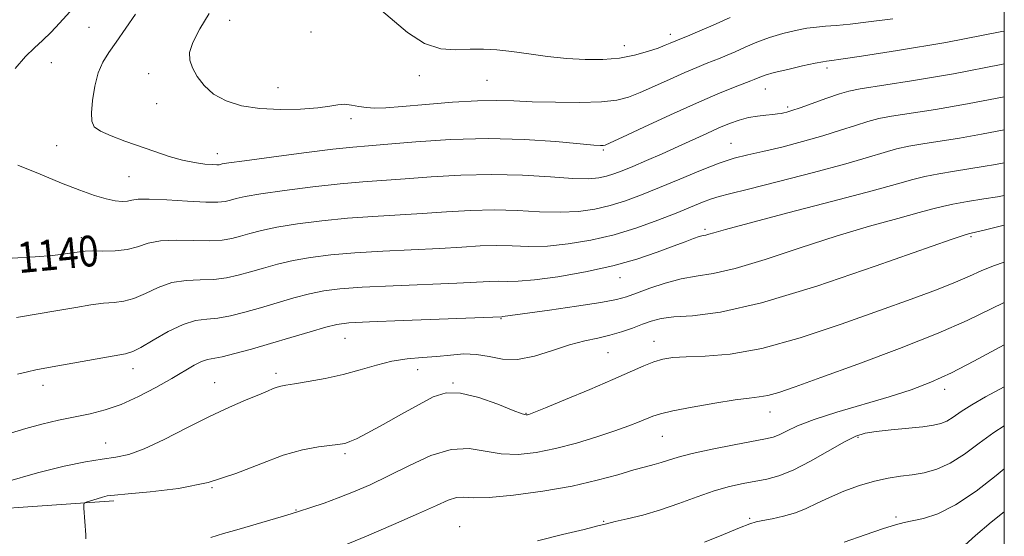
# Model space of a CAD drawing. Extents: x 2097300 to 2100200, y 287300 to 290200.
# Drawn here: x 2099744 to 2100000, y 288271 to 288405 of the extents above; entities that cross this region are included whole.
import ezdxf
from ezdxf.enums import TextEntityAlignment as Align

# ---------------------------------------------------------------- set-up
doc = ezdxf.new("R2010")
doc.units = 0
doc.header["$MEASUREMENT"] = 0
for name, color, linetype, lineweight in [('BREAKLINE DTM HARD', 7, 'Continuous', 0), ('CONTOUR INDEX', 41, 'Continuous', 13), ('CONTOUR INDEX LABEL', 244, 'Continuous', 0), ('CONTOUR INTERMEDIATE', 44, 'Continuous', 0), ('GRID LINE', 7, 'Continuous', 0), ('SPOT ELEVATION DTM', 2, 'Continuous', 13)]:
    doc.layers.add(name, color=color, linetype=linetype, lineweight=lineweight)
doc.styles.add('Style-WORKING', font='WORKING.shx')

msp = doc.modelspace()

# ---------------------------------------------------------------- linework, layer by layer
at = {"layer": 'BREAKLINE DTM HARD'}
msp.add_polyline3d([(2099768.34, 288280.12, 1129.68), (2099716.18, 288276.42, 1131.8), (2099610.09, 288274.57, 1134.53), (2099491.74, 288275.76, 1134.78), (2099378.04, 288275.42, 1134.87)], dxfattribs=at)
at = {"layer": 'CONTOUR INDEX', "flags": 128}
for points, elevation in [([(2099741.948, 288343.178), (2099747.902, 288343.515), (2099752.453, 288343.893), (2099755.675, 288344.285), (2099759.442, 288344.881), (2099760.875, 288345.023), (2099762.756, 288345.057), (2099765.473, 288345.015), (2099768.671, 288345.068), (2099771.814, 288345.417), (2099774.548, 288346.17), (2099777.257, 288347.057), (2099780.512, 288347.712), (2099784.661, 288347.881), (2099789.179, 288347.767), (2099793.317, 288347.684), (2099796.526, 288347.879), (2099799.041, 288348.329), (2099801.292, 288348.943), (2099803.712, 288349.646), (2099806.734, 288350.413), (2099810.794, 288351.233), (2099816.163, 288352.084), (2099822.459, 288352.89), (2099829.138, 288353.559), (2099835.751, 288354.038), (2099848.603, 288354.769), (2099854.893, 288355.2), (2099861.11, 288355.575), (2099867.263, 288355.727), (2099873.322, 288355.562), (2099879.124, 288355.276), (2099884.466, 288355.14), (2099889.215, 288355.371), (2099893.498, 288355.971), (2099897.508, 288356.892), (2099901.453, 288358.101), (2099905.609, 288359.63), (2099910.267, 288361.527), (2099915.56, 288363.766), (2099920.979, 288366.027), (2099925.856, 288367.914), (2099929.77, 288369.165), (2099933.284, 288370.035), (2099937.209, 288370.912), (2099942.106, 288372.092), (2099947.54, 288373.511), (2099952.827, 288375.014), (2099957.416, 288376.457), (2099961.277, 288377.736), (2099964.514, 288378.758), (2099967.373, 288379.487), (2099970.665, 288380.101), (2099982.086, 288381.884), (2099990.451, 288383.288), (2100000, 288385.107)], 1140), ([(2099761.097, 288270.221), (2099761.04, 288271.284), (2099760.563, 288278.206), (2099760.529, 288279.17), (2099760.741, 288279.596), (2099761.382, 288279.847), (2099763.996, 288280.649), (2099765.402, 288281.054), (2099766.659, 288281.347), (2099768.545, 288281.598), (2099772.057, 288281.91), (2099777.842, 288282.411), (2099785.146, 288283.317), (2099792.863, 288284.87), (2099800.072, 288287.167), (2099806.58, 288289.737), (2099812.376, 288291.965), (2099817.424, 288293.386), (2099821.581, 288294.136), (2099826.65, 288294.721), (2099827.852, 288294.908), (2099828.744, 288295.126), (2099829.788, 288295.48), (2099831.463, 288296.224), (2099834.252, 288297.649), (2099838.404, 288299.908), (2099843.225, 288302.591), (2099847.788, 288305.149), (2099851.459, 288307.09), (2099854.77, 288308.15), (2099858.544, 288308.121), (2099863.288, 288306.95), (2099868.224, 288305.207), (2099872.257, 288303.612), (2099874.588, 288302.722), (2099875.594, 288302.42), (2099875.947, 288302.422), (2099876.35, 288302.551), (2099877.625, 288303.052), (2099880.622, 288304.279), (2099885.812, 288306.429), (2099892.145, 288309.082), (2099898.189, 288311.658), (2099906.224, 288315.183), (2099908.842, 288316.226), (2099911.177, 288316.92), (2099913.795, 288317.338), (2099917.282, 288317.545), (2099922.154, 288317.686), (2099928.646, 288318.227), (2099936.923, 288319.71), (2099946.904, 288322.468), (2099957.537, 288325.987), (2099967.523, 288329.541), (2099975.81, 288332.542), (2099982.335, 288334.962), (2099987.28, 288336.909), (2099990.928, 288338.501), (2099993.967, 288339.874), (2099997.186, 288341.174), (2100000, 288342.12)], 1130), ([(2099958.368, 288269.367), (2099963.823, 288271.26), (2099968.562, 288272.859), (2099971.737, 288273.857), (2099973.929, 288274.426), (2099976.073, 288274.862), (2099978.948, 288275.487), (2099982.701, 288276.728), (2099987.318, 288279.042), (2099992.637, 288282.631), (2099997.888, 288286.686), (2100000, 288288.398)], 1120)]:
    msp.add_lwpolyline(points, dxfattribs=dict(at, elevation=elevation))
at = {"layer": 'CONTOUR INTERMEDIATE', "flags": 128}
for points, elevation in [([(2099788.935, 288439.062), (2099787.575, 288437.834), (2099786.66, 288437.029), (2099785.957, 288436.459), (2099784.705, 288435.507), (2099783.969, 288434.906), (2099779.105, 288430.767), (2099776.279, 288428.231), (2099773.052, 288425.098), (2099769.616, 288421.454), (2099766.233, 288417.674), (2099763.177, 288414.206), (2099760.639, 288411.371), (2099754.246, 288404.334), (2099752.038, 288401.96), (2099749.841, 288399.78), (2099747.679, 288397.848), (2099745.375, 288395.649), (2099742.702, 288392.528)], 1142), ([(2099836.865, 288408.512), (2099844.762, 288401.886), (2099849.155, 288399.02), (2099853.381, 288397.655), (2099857.356, 288397.402), (2099861.056, 288397.567), (2099864.518, 288397.579), (2099868.014, 288397.347), (2099871.877, 288396.901), (2099876.334, 288396.293), (2099881.196, 288395.648), (2099886.166, 288395.113), (2099890.99, 288394.819), (2099895.576, 288394.835), (2099899.872, 288395.217), (2099903.805, 288395.971), (2099907.213, 288396.921), (2099909.916, 288397.841), (2099911.802, 288398.555), (2099913.038, 288399.068), (2099914.521, 288399.715), (2099918.216, 288401.206), (2099920.792, 288402.291), (2099924.288, 288403.826), (2099928.689, 288405.817)], 1148), ([(2099774.015, 288406.652), (2099768.981, 288399.392), (2099767.027, 288396.665), (2099765.462, 288394.179), (2099764.261, 288391.371), (2099763.396, 288387.887), (2099762.842, 288384.206), (2099762.573, 288381.017), (2099762.624, 288378.817), (2099763.278, 288377.356), (2099764.875, 288376.193), (2099767.626, 288374.966), (2099771.198, 288373.644), (2099779.017, 288370.909), (2099782.73, 288369.671), (2099786.2, 288368.684), (2099789.342, 288368.037), (2099791.988, 288367.677), (2099793.953, 288367.516), (2099795.131, 288367.474), (2099795.739, 288367.507), (2099796.575, 288367.7), (2099798.271, 288367.971), (2099802.335, 288368.542), (2099809.379, 288369.483), (2099817.771, 288370.57), (2099825.319, 288371.5), (2099830.522, 288372.065), (2099834.639, 288372.424), (2099839.619, 288372.825), (2099846.91, 288373.426), (2099855.954, 288374.016), (2099865.692, 288374.291), (2099875.104, 288374.047), (2099883.33, 288373.492), (2099893.228, 288372.606), (2099894.963, 288372.49), (2099895.638, 288372.489), (2099896.154, 288372.598), (2099897.492, 288373.167), (2099900.651, 288374.634), (2099906.219, 288377.242), (2099913.146, 288380.455), (2099919.97, 288383.543), (2099925.494, 288385.917), (2099929.582, 288387.573), (2099934.022, 288389.284), (2099934.952, 288389.655), (2099936.426, 288390.289), (2099937.815, 288390.775), (2099940.167, 288391.442), (2099943.651, 288392.296), (2099947.517, 288393.178), (2099950.791, 288393.89), (2099952.753, 288394.288), (2099953.72, 288394.448), (2099955.095, 288394.594), (2099957.497, 288394.931), (2099962.886, 288395.732), (2099972.248, 288397.179), (2099984.817, 288399.305), (2099999.395, 288402.104), (2100000, 288402.237)], 1144), ([(2099793.191, 288406.781), (2099790.769, 288402.866), (2099788.895, 288399.302), (2099788.05, 288396.665), (2099788.125, 288394.643), (2099788.863, 288392.707), (2099790.073, 288390.464), (2099791.832, 288388.085), (2099794.285, 288385.88), (2099797.542, 288384.111), (2099801.582, 288382.841), (2099806.354, 288382.084), (2099811.686, 288381.827), (2099816.95, 288381.947), (2099821.398, 288382.297), (2099824.505, 288382.726), (2099826.63, 288383.082), (2099828.351, 288383.212), (2099830.144, 288383.022), (2099832.062, 288382.659), (2099834.055, 288382.331), (2099836.199, 288382.208), (2099839.076, 288382.32), (2099843.396, 288382.659), (2099849.53, 288383.188), (2099856.493, 288383.743), (2099862.964, 288384.13), (2099868.028, 288384.212), (2099872.404, 288384.077), (2099877.218, 288383.872), (2099883.215, 288383.727), (2099889.605, 288383.711), (2099895.214, 288383.879), (2099899.227, 288384.292), (2099902.259, 288385.045), (2099905.284, 288386.238), (2099909.011, 288387.899), (2099913.092, 288389.762), (2099916.916, 288391.488), (2099920.007, 288392.816), (2099922.433, 288393.798), (2099926.119, 288395.245), (2099927.872, 288395.973), (2099929.947, 288396.882), (2099932.557, 288398.053), (2099935.613, 288399.353), (2099938.95, 288400.6), (2099942.39, 288401.638), (2099945.707, 288402.433), (2099948.66, 288402.98), (2099951.136, 288403.298), (2099953.508, 288403.497), (2099956.275, 288403.709), (2099959.9, 288404.056), (2099964.705, 288404.612), (2099970.979, 288405.439)], 1146), ([(2099743.386, 288367.358), (2099749.178, 288365.035), (2099754.782, 288362.7), (2099759.509, 288360.841), (2099763.324, 288359.504), (2099766.354, 288358.624), (2099768.724, 288358.137), (2099770.545, 288357.97), (2099771.921, 288358.049), (2099773.074, 288358.285), (2099774.692, 288358.519), (2099777.575, 288358.577), (2099782.171, 288358.349), (2099787.507, 288357.992), (2099792.255, 288357.723), (2099795.42, 288357.713), (2099797.339, 288357.923), (2099798.682, 288358.264), (2099800.143, 288358.673), (2099802.503, 288359.192), (2099806.565, 288359.888), (2099812.771, 288360.784), (2099820.115, 288361.73), (2099827.229, 288362.53), (2099833.137, 288363.052), (2099844.111, 288363.797), (2099850.909, 288364.312), (2099858.592, 288364.79), (2099866.68, 288364.989), (2099874.662, 288364.759), (2099881.916, 288364.307), (2099887.791, 288363.928), (2099891.854, 288363.857), (2099894.551, 288364.075), (2099896.546, 288364.502), (2099898.444, 288365.087), (2099900.618, 288365.902), (2099903.383, 288367.045), (2099906.934, 288368.572), (2099910.986, 288370.354), (2099915.136, 288372.215), (2099922.599, 288375.629), (2099925.769, 288377.045), (2099928.543, 288378.2), (2099931.044, 288379.094), (2099933.427, 288379.74), (2099935.787, 288380.159), (2099937.971, 288380.412), (2099939.766, 288380.572), (2099941.031, 288380.7), (2099941.914, 288380.824), (2099942.639, 288380.965), (2099943.457, 288381.164), (2099944.743, 288381.555), (2099946.903, 288382.296), (2099953.814, 288384.783), (2099957.1, 288385.927), (2099959.575, 288386.664), (2099962.493, 288387.244), (2099975.865, 288389.331), (2099986.812, 288391.171), (2099999.191, 288393.519), (2100000, 288393.695)], 1142), ([(2099743.004, 288327.732), (2099753.824, 288329.573), (2099758.451, 288330.373), (2099762.371, 288331.018), (2099765.659, 288331.45), (2099768.432, 288331.676), (2099770.972, 288331.976), (2099773.604, 288332.694), (2099776.583, 288334.029), (2099779.893, 288335.592), (2099783.448, 288336.846), (2099787.151, 288337.413), (2099790.85, 288337.542), (2099794.379, 288337.644), (2099797.632, 288338.045), (2099800.742, 288338.735), (2099803.901, 288339.623), (2099807.28, 288340.619), (2099810.966, 288341.634), (2099815.024, 288342.579), (2099819.555, 288343.385), (2099824.803, 288344.05), (2099831.048, 288344.589), (2099838.366, 288345.024), (2099853.095, 288345.742), (2099858.877, 288346.088), (2099863.628, 288346.361), (2099867.845, 288346.466), (2099871.982, 288346.365), (2099876.331, 288346.246), (2099881.142, 288346.352), (2099886.577, 288346.884), (2099892.446, 288347.868), (2099898.47, 288349.283), (2099904.369, 288351.075), (2099909.855, 288353.032), (2099914.639, 288354.905), (2099921.52, 288357.729), (2099923.836, 288358.626), (2099925.797, 288359.242), (2099928.551, 288359.934), (2099933.447, 288361.131), (2099941.25, 288363.101), (2099950.399, 288365.477), (2099958.751, 288367.732), (2099964.694, 288369.455), (2099968.739, 288370.688), (2099971.928, 288371.59), (2099975.171, 288372.309), (2099978.837, 288372.958), (2099988.307, 288374.438), (2099994.089, 288375.405), (2100000, 288376.525)], 1138), ([(2099743.273, 288313.064), (2099745.894, 288313.672), (2099748.052, 288314.117), (2099750.42, 288314.557), (2099753.804, 288315.169), (2099764.016, 288317.038), (2099771.39, 288318.337), (2099773.273, 288318.884), (2099775.394, 288319.971), (2099778.618, 288321.888), (2099782.528, 288324.127), (2099786.385, 288325.981), (2099789.641, 288326.944), (2099792.521, 288327.318), (2099795.441, 288327.605), (2099798.738, 288328.211), (2099802.444, 288329.141), (2099806.511, 288330.303), (2099810.849, 288331.592), (2099815.198, 288332.855), (2099819.253, 288333.925), (2099822.947, 288334.686), (2099827.147, 288335.21), (2099832.957, 288335.619), (2099840.981, 288336.011), (2099857.588, 288336.714), (2099866.147, 288337.146), (2099868.428, 288337.205), (2099870.643, 288337.168), (2099873.538, 288337.216), (2099877.817, 288337.565), (2099883.891, 288338.38), (2099891.014, 288339.618), (2099898.152, 288341.18), (2099904.438, 288342.95), (2099909.679, 288344.728), (2099913.846, 288346.295), (2099916.95, 288347.477), (2099919.149, 288348.289), (2099920.637, 288348.792), (2099921.624, 288349.058), (2099922.369, 288349.212), (2099923.148, 288349.392), (2099924.428, 288349.768), (2099927.45, 288350.631), (2099933.646, 288352.307), (2099943.709, 288354.943), (2099955.372, 288357.983), (2099965.624, 288360.694), (2099972.254, 288362.525), (2099976.236, 288363.649), (2099979.342, 288364.421), (2099982.969, 288365.132), (2099987.01, 288365.815), (2099994.528, 288366.991), (2099997.727, 288367.522), (2100000, 288367.951)], 1136), ([(2099741.52, 288297.655), (2099745.449, 288298.904), (2099749.652, 288300.027), (2099753.973, 288301.023), (2099762.169, 288302.725), (2099766.094, 288303.715), (2099770.241, 288305.147), (2099774.759, 288307.184), (2099779.306, 288309.555), (2099783.418, 288311.88), (2099789.278, 288315.328), (2099791.193, 288316.319), (2099792.686, 288316.832), (2099796.503, 288317.566), (2099799.845, 288318.377), (2099804.146, 288319.547), (2099809.12, 288320.983), (2099814.418, 288322.565), (2099819.429, 288324.076), (2099823.483, 288325.271), (2099826.339, 288325.986), (2099829.491, 288326.37), (2099834.867, 288326.649), (2099843.595, 288326.997), (2099869.292, 288327.95), (2099869.584, 288327.981), (2099881.65, 288329.673), (2099888.751, 288330.69), (2099895.007, 288331.654), (2099899.085, 288332.419), (2099901.756, 288333.148), (2099904.316, 288334.079), (2099907.753, 288335.353), (2099911.818, 288336.718), (2099915.954, 288337.826), (2099919.856, 288338.488), (2099924.222, 288339.164), (2099930.001, 288340.475), (2099937.81, 288342.837), (2099946.927, 288345.85), (2099956.299, 288348.909), (2099964.962, 288351.509), (2099972.321, 288353.551), (2099977.87, 288355.035), (2099981.4, 288356.003), (2099983.886, 288356.654), (2099986.601, 288357.229), (2099990.423, 288357.901), (2099994.664, 288358.595), (2099998.241, 288359.166), (2100000, 288359.467)], 1134), ([(2099740.072, 288284.96), (2099748.475, 288287.337), (2099755.472, 288289.07), (2099761.014, 288290.206), (2099765.366, 288290.918), (2099768.879, 288291.429), (2099772.251, 288292.167), (2099776.269, 288293.61), (2099781.465, 288296.056), (2099787.362, 288299.071), (2099793.229, 288302.041), (2099798.435, 288304.466), (2099802.759, 288306.317), (2099806.077, 288307.681), (2099808.346, 288308.642), (2099809.824, 288309.284), (2099810.846, 288309.686), (2099811.78, 288309.938), (2099813.12, 288310.169), (2099815.395, 288310.516), (2099818.941, 288311.094), (2099823.348, 288311.913), (2099828.012, 288312.96), (2099832.449, 288314.187), (2099836.644, 288315.405), (2099840.697, 288316.388), (2099844.683, 288316.985), (2099848.58, 288317.329), (2099852.339, 288317.625), (2099855.928, 288318.002), (2099859.368, 288318.273), (2099862.694, 288318.176), (2099865.98, 288317.589), (2099869.441, 288316.959), (2099873.33, 288316.878), (2099877.782, 288317.742), (2099882.466, 288319.182), (2099886.932, 288320.633), (2099890.839, 288321.671), (2099894.272, 288322.418), (2099897.424, 288323.137), (2099900.439, 288324.024), (2099903.275, 288325.018), (2099905.84, 288325.991), (2099908.157, 288326.831), (2099910.703, 288327.485), (2099914.071, 288327.914), (2099918.918, 288328.231), (2099926.178, 288329.156), (2099936.855, 288331.558), (2099951.192, 288335.907), (2099966.405, 288341.07), (2099986.215, 288348.075), (2099989.27, 288349.118), (2099990.662, 288349.523), (2099991.361, 288349.663), (2099992.477, 288349.911), (2099994.784, 288350.464), (2100000, 288351.768)], 1132), ([(2099793.622, 288270.557), (2099796.906, 288271.573), (2099799.744, 288272.37), (2099802.442, 288273.143), (2099813.384, 288276.388), (2099816.407, 288277.31), (2099819.633, 288278.337), (2099823.079, 288279.503), (2099826.753, 288280.841), (2099830.688, 288282.398), (2099835.002, 288284.276), (2099839.838, 288286.591), (2099845.233, 288289.316), (2099850.812, 288291.854), (2099856.097, 288293.467), (2099860.75, 288293.672), (2099864.98, 288293.014), (2099869.136, 288292.291), (2099873.515, 288292.153), (2099878.218, 288292.646), (2099883.293, 288293.666), (2099888.694, 288295.087), (2099893.995, 288296.695), (2099898.675, 288298.255), (2099902.334, 288299.576), (2099905.054, 288300.639), (2099908.605, 288302.128), (2099910.548, 288302.746), (2099913.775, 288303.496), (2099918.814, 288304.473), (2099924.667, 288305.5), (2099929.956, 288306.328), (2099933.668, 288306.796), (2099936.253, 288307.095), (2099938.528, 288307.503), (2099941.332, 288308.296), (2099945.604, 288309.759), (2099952.306, 288312.173), (2099961.888, 288315.665), (2099972.747, 288319.725), (2099982.769, 288323.687), (2099990.327, 288327.005), (2099999.82, 288331.6), (2100000, 288331.674)], 1128), ([(2099828.187, 288268.476), (2099834.074, 288270.94), (2099841.121, 288273.936), (2099847.626, 288276.776), (2099852.28, 288278.903), (2099855.341, 288280.262), (2099857.462, 288280.925), (2099859.342, 288281.02), (2099861.878, 288280.899), (2099866.014, 288280.969), (2099872.328, 288281.546), (2099879.925, 288282.579), (2099887.543, 288283.924), (2099894.132, 288285.425), (2099899.497, 288286.89), (2099903.652, 288288.114), (2099906.677, 288288.958), (2099908.91, 288289.545), (2099910.751, 288290.067), (2099912.634, 288290.686), (2099915.124, 288291.457), (2099918.82, 288292.407), (2099924.005, 288293.525), (2099929.706, 288294.648), (2099937.866, 288296.182), (2099939.858, 288296.657), (2099941.436, 288297.267), (2099943.367, 288298.227), (2099946.218, 288299.55), (2099950.503, 288301.196), (2099956.472, 288303.107), (2099970.009, 288307.124), (2099975.743, 288308.981), (2099980.925, 288310.951), (2099986.236, 288313.36), (2099992.09, 288316.368), (2100000, 288320.679)], 1126), ([(2099878.572, 288269.647), (2099885.089, 288271.313), (2099890.733, 288272.664), (2099894.289, 288273.549), (2099896.533, 288274.139), (2099898.734, 288274.685), (2099901.893, 288275.408), (2099905.937, 288276.399), (2099910.526, 288277.717), (2099915.334, 288279.364), (2099920.095, 288281.109), (2099924.56, 288282.663), (2099928.535, 288283.809), (2099932.058, 288284.61), (2099938.185, 288285.754), (2099941.316, 288286.597), (2099945.044, 288288.094), (2099949.591, 288290.433), (2099958.446, 288295.425), (2099961.387, 288296.883), (2099963.805, 288297.662), (2099966.644, 288298.12), (2099970.538, 288298.549), (2099978.799, 288299.372), (2099981.589, 288299.726), (2099983.519, 288300.164), (2099985.081, 288300.842), (2099986.732, 288301.886), (2099988.794, 288303.304), (2099991.556, 288305.071), (2099995.145, 288307.122), (2100000, 288309.725)], 1124), ([(2099921.976, 288269.322), (2099926.946, 288271.353), (2099931.156, 288273.09), (2099933.801, 288274.135), (2099935.49, 288274.666), (2099937.188, 288275.007), (2099939.624, 288275.437), (2099942.591, 288276.059), (2099945.647, 288276.928), (2099948.482, 288278.081), (2099951.316, 288279.462), (2099954.5, 288280.99), (2099958.259, 288282.571), (2099962.313, 288284.041), (2099966.256, 288285.218), (2099969.782, 288285.984), (2099972.985, 288286.471), (2099976.058, 288286.876), (2099979.175, 288287.406), (2099982.43, 288288.319), (2099985.896, 288289.885), (2099989.612, 288292.251), (2099993.467, 288295.063), (2099997.314, 288297.844), (2100000, 288299.55)], 1122), ([(2099989.76, 288268.596), (2099992.539, 288271.036), (2099996.608, 288274.552), (2100000, 288277.218)], 1118)]:
    msp.add_lwpolyline(points, dxfattribs=dict(at, elevation=elevation))
at = {"layer": 'GRID LINE', "flags": 128}
msp.add_lwpolyline([(2097500, 287500), (2100000, 287500), (2100000, 290000), (2097500, 290000), (2097500, 287500)], dxfattribs=at)
at = {"layer": 'SPOT ELEVATION DTM'}
for p in [(2099798.48, 288405.05, 1146.7), (2099761.9, 288403.19, 1143), (2099819.66, 288401.98, 1147.7), (2099913.1, 288401.42, 1148.5), (2099901.17, 288398.46, 1148.7), (2099752.06, 288394, 1142.8), (2099777.4, 288391.18, 1145.4), (2099847.84, 288390.61, 1147.4), (2099953.86, 288392.66, 1143.6), (2099865.41, 288389.4, 1147), (2099811.08, 288387.53, 1146.8), (2099937.87, 288387.16, 1143.2), (2099779.49, 288383.37, 1145.4), (2099943.62, 288382.5, 1142.3), (2099830.07, 288379.5, 1145.6), (2099928.87, 288373.03, 1140.8), (2099753.49, 288372.43, 1143.2), (2099795.29, 288370.38, 1144.6), (2099895.68, 288371.35, 1143.8), (2099772.29, 288364.35, 1143), (2099922.12, 288350.73, 1136.3), (2099759.91, 288348.56, 1140.5), (2099991.34, 288348.81, 1131.8), (2099900.04, 288338.1, 1135.3), (2099869.04, 288327.48, 1133.9), (2099828.53, 288322.35, 1133.1), (2099908.88, 288321.53, 1130.7), (2099896.88, 288318.61, 1131.1), (2099773.34, 288314.49, 1135.4), (2099847.43, 288314.2, 1131.4), (2099810.54, 288313.23, 1132.4), (2099749.89, 288310.12, 1135.4), (2099794.56, 288310.83, 1132.8), (2099856.58, 288310.77, 1130.1), (2099984.47, 288309.06, 1125.5), (2099875.58, 288302.86, 1130.1), (2099939.09, 288303.23, 1127.3), (2099911.02, 288296.89, 1127.1), (2099961.95, 288296.6, 1123.8), (2099766.21, 288295.15, 1132.8), (2099828.52, 288292.33, 1129.7), (2099793.9, 288283.54, 1130), (2099815.77, 288277.7, 1128.1), (2099933.72, 288275.54, 1122.2), (2099971.83, 288275.85, 1120.3), (2099858.28, 288273.4, 1124.8), (2099895.81, 288274.78, 1124.1)]:
    msp.add_point(p, dxfattribs=at)

# ---------------------------------------------------------------- texts
at = {"layer": 'CONTOUR INDEX LABEL', "style": 'Style-WORKING', "width": 0.875}
msp.add_text('1140', height=8, rotation=5.5, dxfattribs=at).set_placement((2099743.267, 288343.253, 1140), align=Align.MIDDLE_LEFT)

doc.saveas('drawing.dxf')
